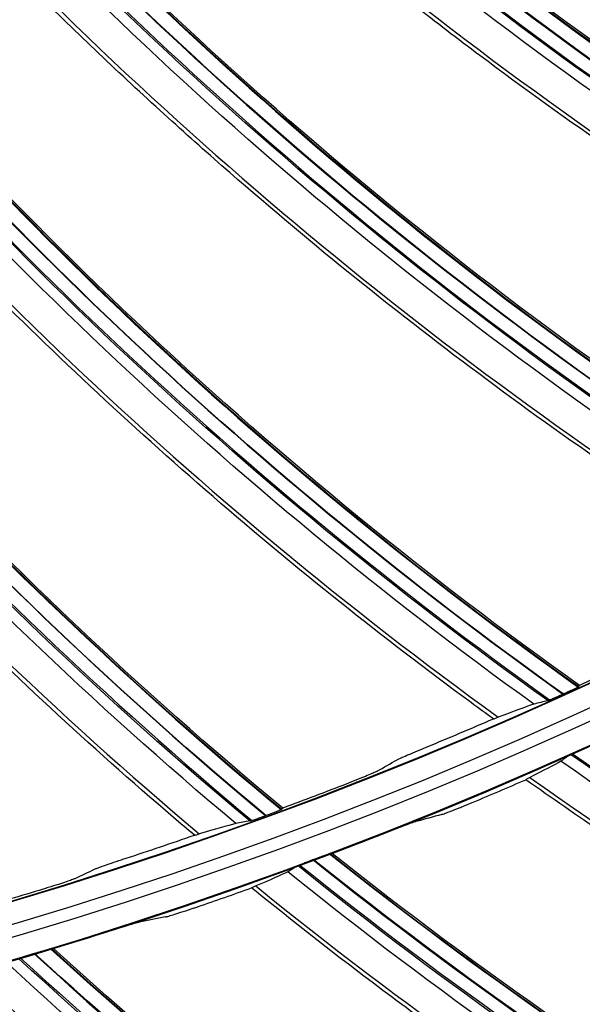
# Model space of a CAD drawing. Units: millimetres. Extents: x -289 to 2970, y 78 to 2063.
# Drawn here: x 1685 to 1709, y 1409 to 1451 of the extents above; entities that cross this region are included whole.
import ezdxf

# ---------------------------------------------------------------- set-up
doc = ezdxf.new("R2010")
doc.units = ezdxf.units.MM
doc.layers.add('2', color=7, linetype='CONTINUOUS', true_color=0xffffff)

msp = doc.modelspace()

# ---------------------------------------------------------------- linework, layer by layer
at = {"layer": '2', "color": 0, "linetype": 'Continuous', "extrusion": (0, 0, -1)}
for radius in [230.407, 228.918, 188.185, 186.695, 142.824, 142.8, 141.335]:
    msp.add_circle((-1631.242, 1591.027, 0.005), radius, dxfattribs=at)
at = {"layer": '2', "color": 0, "linetype": 'Continuous'}
for radius in [230.383, 229.447, 227.983, 227.958, 188.16, 187.225, 185.76, 185.736, 141.865]:
    msp.add_circle((1631.242, 1591.027, -0.005), radius, dxfattribs=at)
at = {"layer": '2', "color": 0, "linetype": 'Continuous', "extrusion": (0, 0, -1)}
for radius, start, end in [(268.695, 183.29562, 266.54693), (267.76, 183.56316, 266.39393), (270.16, 188.44598, 261.55335), (270.207, 188.64855, 261.35145)]:
    msp.add_arc((-1631.242, 1591.027, 0.005), radius, start, end, dxfattribs=at)
at = {"layer": '2', "color": 0, "linetype": 'Continuous'}
msp.add_arc((1631.242, 1591.027, -0.005), 269.249, 275.04147, 354.8683, dxfattribs=at)
for points, knots in [([(1702.627, 1467.302, -0.005), (1708.931, 1462.372, -0.005), (1715.539, 1457.843, -0.005), (1729.271, 1449.804, -0.005), (1736.379, 1446.283, -0.005), (1743.684, 1443.218, -0.005)], [0, 0, 0, 0, 0.50244, 0.50244, 1, 1, 1, 1]), ([(1701.538, 1466.683, -0.005), (1707.794, 1461.765, -0.005), (1714.348, 1457.24, -0.005), (1728.077, 1449.119, -0.005), (1735.248, 1445.534, -0.005), (1742.618, 1442.408, -0.005)], [0, 0, 0, 0, 0.498418, 0.498418, 1, 1, 1, 1]), ([(1699.868, 1465.519, -0.005), (1706.127, 1460.553, -0.005), (1712.697, 1456.024, -0.005), (1726.299, 1447.915, -0.005), (1733.335, 1444.334, -0.005), (1740.645, 1441.205, -0.005)], [0, 0, 0, 0, 0.5, 0.5, 1, 1, 1, 1]), ([(1740.456, 1441.092, -0.005), (1740.096, 1441.247, -0.005), (1739.737, 1441.402, -0.005), (1737.223, 1442.501, -0.005), (1735.086, 1443.486, -0.005), (1730.854, 1445.539, -0.005), (1728.757, 1446.608, -0.005), (1724.609, 1448.826, -0.005), (1722.556, 1449.976, -0.005), (1718.497, 1452.354, -0.005), (1716.49, 1453.583, -0.005), (1713.517, 1455.485, -0.005), (1712.532, 1456.128, -0.005), (1709.448, 1458.186, -0.005), (1707.371, 1459.637, -0.005), (1703.426, 1462.519, -0.005), (1701.553, 1463.945, -0.005), (1699.709, 1465.408, -0.005)], [0, 0, 0, 0, 0.024696, 0.024696, 0.172997, 0.172997, 0.321297, 0.321297, 0.469596, 0.469596, 0.617895, 0.617895, 0.692024, 0.692024, 0.851635, 0.851635, 1, 1, 1, 1]), ([(1693.295, 1462.368, -0.005), (1699.218, 1456.986, -0.005), (1705.473, 1451.981, -0.005), (1718.573, 1442.95, -0.005), (1725.403, 1438.914, -0.005), (1732.461, 1435.317, -0.005)], [0, 0, 0, 0, 0.50244, 0.50244, 1, 1, 1, 1]), ([(1692.163, 1461.831, -0.005), (1698.039, 1456.464, -0.005), (1704.241, 1451.467, -0.005), (1717.333, 1442.355, -0.005), (1724.219, 1438.25, -0.005), (1731.338, 1434.589, -0.005)], [0, 0, 0, 0, 0.498416, 0.498416, 1, 1, 1, 1]), ([(1729.085, 1433.436, -0.005), (1728.737, 1433.617, -0.005), (1728.39, 1433.798, -0.005), (1725.964, 1435.079, -0.005), (1723.906, 1436.219, -0.005), (1719.837, 1438.58, -0.005), (1717.825, 1439.8, -0.005), (1713.852, 1442.319, -0.005), (1711.889, 1443.617, -0.005), (1708.017, 1446.289, -0.005), (1706.106, 1447.663, -0.005), (1703.282, 1449.778, -0.005), (1702.348, 1450.493, -0.005), (1699.424, 1452.773, -0.005), (1697.46, 1454.373, -0.005), (1693.738, 1457.539, -0.005), (1691.975, 1459.1, -0.005), (1690.245, 1460.695, -0.005)], [0, 0, 0, 0, 0.024696, 0.024696, 0.172997, 0.172997, 0.321297, 0.321297, 0.469596, 0.469596, 0.617895, 0.617895, 0.692024, 0.692024, 0.851635, 0.851635, 1, 1, 1, 1]), ([(1690.412, 1460.794, -0.005), (1696.287, 1455.379, -0.005), (1702.504, 1450.377, -0.005), (1715.471, 1441.286, -0.005), (1722.223, 1437.195, -0.005), (1729.281, 1433.534, -0.005)], [0, 0, 0, 0, 0.5, 0.5, 1, 1, 1, 1]), ([(1683.623, 1458.137, -0.005), (1689.133, 1452.332, -0.005), (1695.001, 1446.878, -0.005), (1707.399, 1436.905, -0.005), (1713.911, 1432.375, -0.005), (1720.685, 1428.267, -0.005)], [0, 0, 0, 0, 0.50244, 0.50244, 1, 1, 1, 1]), ([(1682.455, 1457.685, -0.005), (1687.918, 1451.899, -0.005), (1693.735, 1446.457, -0.005), (1706.118, 1436.403, -0.005), (1712.682, 1431.801, -0.005), (1719.511, 1427.624, -0.005)], [0, 0, 0, 0, 0.498416, 0.498416, 1, 1, 1, 1]), ([(1717.179, 1426.64, -0.005), (1716.846, 1426.846, -0.005), (1716.513, 1427.053, -0.005), (1714.188, 1428.51, -0.005), (1712.22, 1429.799, -0.005), (1708.336, 1432.453, -0.005), (1706.42, 1433.819, -0.005), (1702.644, 1436.624, -0.005), (1700.782, 1438.064, -0.005), (1697.118, 1441.014, -0.005), (1695.314, 1442.525, -0.005), (1692.654, 1444.844, -0.005), (1691.775, 1445.625, -0.005), (1689.027, 1448.116, -0.005), (1687.187, 1449.856, -0.005), (1683.709, 1453.288, -0.005), (1682.066, 1454.974, -0.005), (1680.458, 1456.693, -0.005)], [0, 0, 0, 0, 0.024696, 0.024696, 0.172997, 0.172997, 0.321297, 0.321297, 0.469596, 0.469596, 0.617895, 0.617895, 0.692024, 0.692024, 0.851635, 0.851635, 1, 1, 1, 1]), ([(1680.632, 1456.779, -0.005), (1686.091, 1450.946, -0.005), (1691.922, 1445.498, -0.005), (1704.182, 1435.474, -0.005), (1710.613, 1430.896, -0.005), (1717.382, 1426.724, -0.005)], [0, 0, 0, 0, 0.5, 0.5, 1, 1, 1, 1]), ([(1673.666, 1454.631, -0.005), (1678.732, 1448.435, -0.005), (1684.181, 1442.563, -0.005), (1695.808, 1431.701, -0.005), (1701.969, 1426.703, -0.005), (1708.42, 1422.106, -0.005)], [0, 0, 0, 0, 0.50244, 0.50244, 1, 1, 1, 1]), ([(1672.467, 1454.267, -0.005), (1677.489, 1448.093, -0.005), (1682.887, 1442.237, -0.005), (1694.494, 1431.295, -0.005), (1700.701, 1426.221, -0.005), (1707.202, 1421.551, -0.005)], [0, 0, 0, 0, 0.498416, 0.498416, 1, 1, 1, 1]), ([(1704.804, 1420.743, -0.005), (1704.487, 1420.972, -0.005), (1704.171, 1421.203, -0.005), (1701.959, 1422.828, -0.005), (1700.092, 1424.259, -0.005), (1696.415, 1427.192, -0.005), (1694.605, 1428.696, -0.005), (1691.046, 1431.772, -0.005), (1689.296, 1433.346, -0.005), (1685.859, 1436.559, -0.005), (1684.172, 1438.199, -0.005), (1681.69, 1440.708, -0.005), (1680.871, 1441.552, -0.005), (1678.315, 1444.238, -0.005), (1676.608, 1446.11, -0.005), (1673.393, 1449.789, -0.005), (1671.88, 1451.592, -0.005), (1670.403, 1453.425, -0.005)], [0, 0, 0, 0, 0.024696, 0.024696, 0.172997, 0.172997, 0.321297, 0.321297, 0.469596, 0.469596, 0.617895, 0.617895, 0.692024, 0.692024, 0.851635, 0.851635, 1, 1, 1, 1]), ([(1670.583, 1453.498, -0.005), (1675.596, 1447.277, -0.005), (1681.009, 1441.414, -0.005), (1692.495, 1430.512, -0.005), (1698.57, 1425.471, -0.005), (1705.013, 1420.811, -0.005)], [0, 0, 0, 0, 0.5, 0.5, 1, 1, 1, 1]), ([(1662.255, 1451.595, -0.005), (1666.806, 1445.068, -0.005), (1671.758, 1438.829, -0.005), (1682.525, 1427.06, -0.005), (1688.34, 1421.541, -0.005), (1694.479, 1416.404, -0.005)], [0, 0, 0, 0, 0.498416, 0.498416, 1, 1, 1, 1]), ([(1663.477, 1451.87, -0.005), (1668.071, 1445.317, -0.005), (1673.072, 1439.059, -0.005), (1683.866, 1427.368, -0.005), (1689.64, 1421.928, -0.005), (1695.734, 1416.867, -0.005)], [0, 0, 0, 0, 0.50244, 0.50244, 1, 1, 1, 1]), ([(1692.027, 1415.775, -0.005), (1691.728, 1416.028, -0.005), (1691.429, 1416.281, -0.005), (1689.344, 1418.064, -0.005), (1687.587, 1419.629, -0.005), (1684.137, 1422.827, -0.005), (1682.443, 1424.46, -0.005), (1679.121, 1427.791, -0.005), (1677.492, 1429.489, -0.005), (1674.302, 1432.947, -0.005), (1672.741, 1434.707, -0.005), (1670.451, 1437.392, -0.005), (1669.697, 1438.295, -0.005), (1667.346, 1441.163, -0.005), (1665.782, 1443.155, -0.005), (1662.848, 1447.062, -0.005), (1661.471, 1448.972, -0.005), (1660.134, 1450.909, -0.005)], [0, 0, 0, 0, 0.024696, 0.024696, 0.172997, 0.172997, 0.321297, 0.321297, 0.469596, 0.469596, 0.617895, 0.617895, 0.692024, 0.692024, 0.851635, 0.851635, 1, 1, 1, 1]), ([(1660.319, 1450.969, -0.005), (1664.858, 1444.394, -0.005), (1669.823, 1438.147, -0.005), (1680.473, 1426.427, -0.005), (1686.16, 1420.951, -0.005), (1692.24, 1415.827, -0.005)], [0, 0, 0, 0, 0.5, 0.5, 1, 1, 1, 1]), ([(1707.789, 1421.806, -0.005), (1707.886, 1421.85, -0.005), (1707.984, 1421.895, -0.005), (1708.15, 1421.973, -0.005), (1708.223, 1422.007, -0.005), (1708.336, 1422.063, -0.005), (1708.381, 1422.085, -0.005), (1708.433, 1422.113, -0.005), (1708.447, 1422.121, -0.005), (1708.449, 1422.124, -0.005)], [0, 0, 0, 0, 0.305926, 0.305926, 0.571482, 0.571482, 0.809966, 0.809966, 1, 1, 1, 1]), ([(1707.127, 1421.523, -0.005), (1707.137, 1421.526, -0.005), (1707.158, 1421.534, -0.005), (1707.216, 1421.556, -0.005), (1707.254, 1421.572, -0.005), (1707.343, 1421.61, -0.005), (1707.397, 1421.633, -0.005), (1707.518, 1421.685, -0.005), (1707.588, 1421.716, -0.005), (1707.698, 1421.765, -0.005), (1707.737, 1421.782, -0.005), (1707.776, 1421.8, -0.005)], [0, 0, 0, 0, 0.202818, 0.202818, 0.40466, 0.40466, 0.620766, 0.620766, 0.866853, 0.866853, 1, 1, 1, 1]), ([(1704.804, 1420.743, -0.005), (1704.806, 1420.742, -0.005), (1704.811, 1420.742, -0.005), (1704.831, 1420.747, -0.005), (1704.846, 1420.751, -0.005), (1704.902, 1420.769, -0.005), (1704.953, 1420.788, -0.005), (1705.015, 1420.812, -0.005)], [0, 0, 0, 0, 0.240985, 0.240985, 0.510941, 0.510941, 1, 1, 1, 1]), ([(1700.687, 1418.994, -0.005), (1700.708, 1419.006, -0.005), (1700.751, 1419.027, -0.005), (1700.87, 1419.082, -0.005), (1700.947, 1419.116, -0.005), (1701.13, 1419.195, -0.005), (1701.24, 1419.242, -0.005), (1701.489, 1419.347, -0.005), (1701.633, 1419.407, -0.005), (1701.843, 1419.494, -0.005), (1701.909, 1419.522, -0.005), (1701.975, 1419.549, -0.005)], [0, 0, 0, 0, 0.205774, 0.205774, 0.41037, 0.41037, 0.632933, 0.632933, 0.886534, 0.886534, 1, 1, 1, 1]), ([(1708.099, 1419.226, -0.005), (1708.106, 1419.231, -0.005), (1708.123, 1419.24, -0.005), (1708.174, 1419.266, -0.005), (1708.208, 1419.283, -0.005), (1708.29, 1419.323, -0.005), (1708.34, 1419.346, -0.005), (1708.453, 1419.399, -0.005), (1708.518, 1419.429, -0.005), (1708.631, 1419.48, -0.005), (1708.678, 1419.502, -0.005), (1708.725, 1419.523, -0.005)], [0, 0, 0, 0, 0.197844, 0.197844, 0.394935, 0.394935, 0.602672, 0.602672, 0.838936, 0.838936, 1, 1, 1, 1]), ([(1708.167, 1419.263, -0.005), (1714.769, 1414.672, -0.005), (1721.627, 1410.469, -0.005), (1735.974, 1403.056, -0.005), (1743.449, 1399.869, -0.005), (1751.088, 1397.132, -0.005)], [0, 0, 0, 0, 0.497673, 0.497673, 1, 1, 1, 1]), ([(1699.836, 1418.508, -0.005), (1699.815, 1418.496, -0.005), (1699.772, 1418.476, -0.005), (1699.653, 1418.422, -0.005), (1699.576, 1418.389, -0.005), (1699.392, 1418.311, -0.005), (1699.282, 1418.266, -0.005), (1699.032, 1418.164, -0.005), (1698.887, 1418.106, -0.005), (1698.674, 1418.022, -0.005), (1698.606, 1417.995, -0.005), (1698.538, 1417.969, -0.005)], [0, 0, 0, 0, 0.205145, 0.205145, 0.40911, 0.40911, 0.631042, 0.631042, 0.884513, 0.884513, 1, 1, 1, 1]), ([(1706.19, 1418.144, -0.005), (1706.188, 1418.145, -0.005), (1706.191, 1418.149, -0.005), (1706.206, 1418.159, -0.005), (1706.219, 1418.167, -0.005), (1706.265, 1418.192, -0.005), (1706.309, 1418.215, -0.005), (1706.363, 1418.241, -0.005)], [0, 0, 0, 0, 0.266203, 0.266203, 0.538388, 0.538388, 1, 1, 1, 1]), ([(1748.668, 1395.92, -0.005), (1748.318, 1396.047, -0.005), (1747.969, 1396.175, -0.005), (1745.413, 1397.119, -0.005), (1743.222, 1397.979, -0.005), (1738.875, 1399.785, -0.005), (1736.719, 1400.731, -0.005), (1732.447, 1402.707, -0.005), (1730.33, 1403.738, -0.005), (1726.138, 1405.88, -0.005), (1724.063, 1406.993, -0.005), (1719.958, 1409.298, -0.005), (1717.928, 1410.491, -0.005), (1714.919, 1412.339, -0.005), (1713.922, 1412.965, -0.005), (1710.651, 1415.063, -0.005), (1708.402, 1416.579, -0.005), (1706.19, 1418.144, -0.005)], [0, 0, 0, 0, 0.023186, 0.023186, 0.170051, 0.170051, 0.316915, 0.316915, 0.463779, 0.463779, 0.610642, 0.610642, 0.757505, 0.757505, 0.830916, 0.830916, 1, 1, 1, 1]), ([(1706.36, 1418.24, -0.005), (1712.927, 1413.596, -0.005), (1719.835, 1409.374, -0.005), (1734.056, 1401.949, -0.005), (1741.364, 1398.737, -0.005), (1748.875, 1396.022, -0.005)], [0, 0, 0, 0, 0.5, 0.5, 1, 1, 1, 1]), ([(1702.599, 1416.66, -0.005), (1702.626, 1416.667, -0.005), (1702.677, 1416.685, -0.005), (1702.812, 1416.733, -0.005), (1702.896, 1416.765, -0.005), (1703.096, 1416.842, -0.005), (1703.215, 1416.889, -0.005), (1703.483, 1416.997, -0.005), (1703.638, 1417.06, -0.005), (1703.841, 1417.144, -0.005), (1703.891, 1417.165, -0.005), (1703.941, 1417.186, -0.005)], [0, 0, 0, 0, 0.210226, 0.210226, 0.419019, 0.419019, 0.650803, 0.650803, 0.915641, 0.915641, 1, 1, 1, 1]), ([(1695.083, 1416.615, -0.005), (1695.182, 1416.652, -0.005), (1695.284, 1416.689, -0.005), (1695.455, 1416.755, -0.005), (1695.53, 1416.784, -0.005), (1695.647, 1416.83, -0.005), (1695.694, 1416.849, -0.005), (1695.748, 1416.873, -0.005), (1695.762, 1416.88, -0.005), (1695.764, 1416.883, -0.005)], [0, 0, 0, 0, 0.305926, 0.305926, 0.571482, 0.571482, 0.809966, 0.809966, 1, 1, 1, 1]), ([(1694.401, 1416.382, -0.005), (1694.412, 1416.384, -0.005), (1694.433, 1416.39, -0.005), (1694.492, 1416.408, -0.005), (1694.531, 1416.421, -0.005), (1694.624, 1416.452, -0.005), (1694.679, 1416.471, -0.005), (1694.804, 1416.514, -0.005), (1694.876, 1416.54, -0.005), (1694.988, 1416.581, -0.005), (1695.029, 1416.595, -0.005), (1695.069, 1416.61, -0.005)], [0, 0, 0, 0, 0.202818, 0.202818, 0.40466, 0.40466, 0.620766, 0.620766, 0.866853, 0.866853, 1, 1, 1, 1]), ([(1701.496, 1416.357, -0.005), (1701.468, 1416.35, -0.005), (1701.417, 1416.333, -0.005), (1701.282, 1416.285, -0.005), (1701.198, 1416.254, -0.005), (1700.998, 1416.179, -0.005), (1700.878, 1416.134, -0.005), (1700.608, 1416.03, -0.005), (1700.452, 1415.969, -0.005), (1700.243, 1415.888, -0.005), (1700.19, 1415.867, -0.005), (1700.137, 1415.846, -0.005)], [0, 0, 0, 0, 0.208743, 0.208743, 0.416046, 0.416046, 0.646435, 0.646435, 0.911295, 0.911295, 1, 1, 1, 1]), ([(1692.027, 1415.775, -0.005), (1692.029, 1415.774, -0.005), (1692.034, 1415.774, -0.005), (1692.054, 1415.777, -0.005), (1692.07, 1415.78, -0.005), (1692.126, 1415.794, -0.005), (1692.179, 1415.809, -0.005), (1692.243, 1415.828, -0.005)], [0, 0, 0, 0, 0.240985, 0.240985, 0.510941, 0.510941, 1, 1, 1, 1]), ([(1697.111, 1414.736, -0.005), (1697.21, 1414.773, -0.005), (1697.311, 1414.81, -0.005), (1697.486, 1414.874, -0.005), (1697.565, 1414.902, -0.005), (1697.682, 1414.943, -0.005), (1697.726, 1414.958, -0.005), (1697.788, 1414.978, -0.005), (1697.809, 1414.984, -0.005), (1697.821, 1414.987, -0.005), (1697.823, 1414.987, -0.005), (1697.824, 1414.987, -0.005)], [0, 0, 0, 0, 0.300758, 0.300758, 0.569945, 0.569945, 0.776875, 0.776875, 0.958193, 0.958193, 1, 1, 1, 1]), ([(1739.188, 1390.268, -0.005), (1731.799, 1393.398, -0.005), (1724.642, 1397.02, -0.005), (1710.789, 1405.281, -0.005), (1704.143, 1409.943, -0.005), (1697.786, 1414.978, -0.005)], [0, 0, 0, 0, 0.497496, 0.497496, 1, 1, 1, 1]), ([(1687.792, 1414.336, -0.005), (1687.814, 1414.346, -0.005), (1687.858, 1414.364, -0.005), (1687.981, 1414.409, -0.005), (1688.061, 1414.437, -0.005), (1688.249, 1414.503, -0.005), (1688.362, 1414.542, -0.005), (1688.618, 1414.628, -0.005), (1688.766, 1414.677, -0.005), (1688.982, 1414.749, -0.005), (1689.05, 1414.771, -0.005), (1689.118, 1414.793, -0.005)], [0, 0, 0, 0, 0.205774, 0.205774, 0.41037, 0.41037, 0.632933, 0.632933, 0.886534, 0.886534, 1, 1, 1, 1]), ([(1696.453, 1414.477, -0.005), (1696.46, 1414.481, -0.005), (1696.477, 1414.489, -0.005), (1696.53, 1414.511, -0.005), (1696.565, 1414.526, -0.005), (1696.65, 1414.56, -0.005), (1696.701, 1414.58, -0.005), (1696.817, 1414.625, -0.005), (1696.884, 1414.651, -0.005), (1697, 1414.694, -0.005), (1697.048, 1414.713, -0.005), (1697.096, 1414.73, -0.005)], [0, 0, 0, 0, 0.197844, 0.197844, 0.394935, 0.394935, 0.602672, 0.602672, 0.838936, 0.838936, 1, 1, 1, 1]), ([(1738.502, 1389.887, -0.005), (1731.072, 1393.061, -0.005), (1723.879, 1396.73, -0.005), (1710.032, 1405.051, -0.005), (1703.433, 1409.704, -0.005), (1697.111, 1414.736, -0.005)], [0, 0, 0, 0, 0.5, 0.5, 1, 1, 1, 1]), ([(1696.523, 1414.508, -0.005), (1702.803, 1409.487, -0.005), (1709.365, 1404.835, -0.005), (1723.185, 1396.48, -0.005), (1730.431, 1392.801, -0.005), (1737.87, 1389.56, -0.005)], [0, 0, 0, 0, 0.497673, 0.497673, 1, 1, 1, 1]), ([(1686.908, 1413.913, -0.005), (1686.886, 1413.903, -0.005), (1686.842, 1413.886, -0.005), (1686.719, 1413.841, -0.005), (1686.64, 1413.814, -0.005), (1686.451, 1413.75, -0.005), (1686.337, 1413.713, -0.005), (1686.081, 1413.63, -0.005), (1685.932, 1413.582, -0.005), (1685.713, 1413.514, -0.005), (1685.643, 1413.493, -0.005), (1685.574, 1413.472, -0.005)], [0, 0, 0, 0, 0.205145, 0.205145, 0.40911, 0.40911, 0.631042, 0.631042, 0.884513, 0.884513, 1, 1, 1, 1]), ([(1694.476, 1413.524, -0.005), (1694.474, 1413.526, -0.005), (1694.477, 1413.529, -0.005), (1694.493, 1413.538, -0.005), (1694.506, 1413.545, -0.005), (1694.554, 1413.567, -0.005), (1694.598, 1413.587, -0.005), (1694.654, 1413.609, -0.005)], [0, 0, 0, 0, 0.266203, 0.266203, 0.538388, 0.538388, 1, 1, 1, 1]), ([(1735.374, 1388.513, -0.005), (1735.034, 1388.662, -0.005), (1734.694, 1388.813, -0.005), (1732.207, 1389.926, -0.005), (1730.077, 1390.931, -0.005), (1725.861, 1393.023, -0.005), (1723.773, 1394.111, -0.005), (1719.642, 1396.368, -0.005), (1717.599, 1397.538, -0.005), (1713.56, 1399.956, -0.005), (1711.563, 1401.204, -0.005), (1707.622, 1403.778, -0.005), (1705.676, 1405.104, -0.005), (1702.797, 1407.149, -0.005), (1701.844, 1407.84, -0.005), (1698.721, 1410.152, -0.005), (1696.578, 1411.814, -0.005), (1694.476, 1413.524, -0.005)], [0, 0, 0, 0, 0.023186, 0.023186, 0.170051, 0.170051, 0.316915, 0.316915, 0.463779, 0.463779, 0.610642, 0.610642, 0.757505, 0.757505, 0.830916, 0.830916, 1, 1, 1, 1]), ([(1694.652, 1413.609, -0.005), (1700.894, 1408.536, -0.005), (1707.504, 1403.862, -0.005), (1721.197, 1395.504, -0.005), (1728.274, 1391.811, -0.005), (1735.588, 1388.601, -0.005)], [0, 0, 0, 0, 0.5, 0.5, 1, 1, 1, 1]), ([(1690.793, 1412.283, -0.005), (1690.821, 1412.289, -0.005), (1690.873, 1412.303, -0.005), (1691.01, 1412.342, -0.005), (1691.097, 1412.368, -0.005), (1691.301, 1412.432, -0.005), (1691.423, 1412.471, -0.005), (1691.698, 1412.56, -0.005), (1691.856, 1412.613, -0.005), (1692.065, 1412.683, -0.005), (1692.116, 1412.701, -0.005), (1692.167, 1412.718, -0.005)], [0, 0, 0, 0, 0.210226, 0.210226, 0.419019, 0.419019, 0.650803, 0.650803, 0.915641, 0.915641, 1, 1, 1, 1]), ([(1689.672, 1412.055, -0.005), (1689.644, 1412.049, -0.005), (1689.592, 1412.036, -0.005), (1689.454, 1411.997, -0.005), (1689.368, 1411.972, -0.005), (1689.163, 1411.91, -0.005), (1689.041, 1411.873, -0.005), (1688.764, 1411.787, -0.005), (1688.605, 1411.737, -0.005), (1688.391, 1411.67, -0.005), (1688.336, 1411.653, -0.005), (1688.282, 1411.635, -0.005)], [0, 0, 0, 0, 0.208743, 0.208743, 0.416046, 0.416046, 0.646435, 0.646435, 0.911295, 0.911295, 1, 1, 1, 1]), ([(1685.189, 1410.73, -0.005), (1685.29, 1410.76, -0.005), (1685.393, 1410.791, -0.005), (1685.573, 1410.843, -0.005), (1685.653, 1410.866, -0.005), (1685.772, 1410.899, -0.005), (1685.818, 1410.911, -0.005), (1685.881, 1410.926, -0.005), (1685.902, 1410.931, -0.005), (1685.915, 1410.933, -0.005), (1685.916, 1410.933, -0.005), (1685.918, 1410.933, -0.005)], [0, 0, 0, 0, 0.300758, 0.300758, 0.569945, 0.569945, 0.776875, 0.776875, 0.958193, 0.958193, 1, 1, 1, 1]), ([(1725.537, 1383.506, -0.005), (1718.374, 1387.123, -0.005), (1711.476, 1391.215, -0.005), (1698.205, 1400.383, -0.005), (1691.885, 1405.478, -0.005), (1685.879, 1410.926, -0.005)], [0, 0, 0, 0, 0.497496, 0.497496, 1, 1, 1, 1]), ([(1684.515, 1410.515, -0.005), (1684.522, 1410.519, -0.005), (1684.54, 1410.526, -0.005), (1684.594, 1410.545, -0.005), (1684.63, 1410.557, -0.005), (1684.717, 1410.585, -0.005), (1684.769, 1410.602, -0.005), (1684.888, 1410.639, -0.005), (1684.957, 1410.66, -0.005), (1685.075, 1410.696, -0.005), (1685.125, 1410.711, -0.005), (1685.174, 1410.726, -0.005)], [0, 0, 0, 0, 0.197844, 0.197844, 0.394935, 0.394935, 0.602672, 0.602672, 0.838936, 0.838936, 1, 1, 1, 1]), ([(1684.587, 1410.542, -0.005), (1690.518, 1405.113, -0.005), (1696.755, 1400.032, -0.005), (1709.985, 1390.773, -0.005), (1716.969, 1386.619, -0.005), (1724.175, 1382.888, -0.005)], [0, 0, 0, 0, 0.49767, 0.49767, 1, 1, 1, 1]), ([(1724.828, 1383.172, -0.005), (1717.626, 1386.836, -0.005), (1710.694, 1390.976, -0.005), (1697.435, 1400.203, -0.005), (1691.16, 1405.287, -0.005), (1685.189, 1410.73, -0.005)], [0, 0, 0, 0, 0.5, 0.5, 1, 1, 1, 1]), ([(1721.615, 1382.01, -0.005), (1721.285, 1382.182, -0.005), (1720.957, 1382.355, -0.005), (1718.549, 1383.631, -0.005), (1716.492, 1384.776, -0.005), (1712.424, 1387.145, -0.005), (1710.414, 1388.37, -0.005), (1706.443, 1390.898, -0.005), (1704.482, 1392.202, -0.005), (1700.614, 1394.884, -0.005), (1698.705, 1396.263, -0.005), (1694.944, 1399.095, -0.005), (1693.091, 1400.548, -0.005), (1690.356, 1402.78, -0.005), (1689.451, 1403.533, -0.005), (1686.489, 1406.049, -0.005), (1684.462, 1407.851, -0.005), (1682.478, 1409.697, -0.005)], [0, 0, 0, 0, 0.023186, 0.023186, 0.170051, 0.170051, 0.316915, 0.316915, 0.463779, 0.463779, 0.610642, 0.610642, 0.757505, 0.757505, 0.830916, 0.830916, 1, 1, 1, 1]), ([(1682.66, 1409.769, -0.005), (1688.549, 1404.291, -0.005), (1694.832, 1399.187, -0.005), (1707.937, 1389.932, -0.005), (1714.751, 1385.775, -0.005), (1721.834, 1382.083, -0.005)], [0, 0, 0, 0, 0.5, 0.5, 1, 1, 1, 1])]:
    msp.add_open_spline(points, degree=3, knots=knots, dxfattribs=at)
for points in [[(1702.66, 1467.316, -0.005), (1715.183, 1457.477, -0.005), (1729.014, 1449.362, -0.005), (1743.708, 1443.241, -0.005)], [(1743.732, 1443.299, -0.005), (1729.061, 1449.411, -0.005), (1715.25, 1457.508, -0.005), (1702.745, 1467.329, -0.005)], [(1702.04, 1466.978, -0.005), (1714.571, 1457.098, -0.005), (1728.427, 1448.972, -0.005), (1743.122, 1442.777, -0.005)], [(1743.134, 1442.787, -0.005), (1728.426, 1448.952, -0.005), (1714.601, 1457.13, -0.005), (1702.055, 1466.987, -0.005)], [(1742.006, 1442.083, -0.005), (1727.378, 1448.301, -0.005), (1713.607, 1456.481, -0.005), (1701.147, 1466.35, -0.005)], [(1742.55, 1442.365, -0.005), (1727.844, 1448.563, -0.005), (1714.006, 1456.743, -0.005), (1701.479, 1466.644, -0.005)], [(1692.685, 1462.088, -0.005), (1704.453, 1451.31, -0.005), (1717.67, 1442.182, -0.005), (1731.868, 1434.92, -0.005)], [(1731.881, 1434.928, -0.005), (1717.668, 1442.163, -0.005), (1704.484, 1451.339, -0.005), (1692.701, 1462.096, -0.005)], [(1693.328, 1462.379, -0.005), (1705.091, 1451.642, -0.005), (1718.285, 1442.529, -0.005), (1732.486, 1435.339, -0.005)], [(1732.515, 1435.394, -0.005), (1718.335, 1442.573, -0.005), (1705.16, 1451.669, -0.005), (1693.414, 1462.386, -0.005)], [(1731.267, 1434.551, -0.005), (1717.059, 1441.817, -0.005), (1703.863, 1450.997, -0.005), (1692.101, 1461.796, -0.005)], [(1730.703, 1434.31, -0.005), (1716.574, 1441.59, -0.005), (1703.446, 1450.766, -0.005), (1691.748, 1461.528, -0.005)], [(1682.995, 1457.903, -0.005), (1693.934, 1446.285, -0.005), (1706.441, 1436.206, -0.005), (1720.064, 1427.914, -0.005)], [(1720.078, 1427.922, -0.005), (1706.438, 1436.186, -0.005), (1693.968, 1446.311, -0.005), (1683.011, 1457.909, -0.005)], [(1683.658, 1458.145, -0.005), (1694.595, 1446.569, -0.005), (1707.08, 1436.506, -0.005), (1720.712, 1428.287, -0.005)], [(1720.744, 1428.34, -0.005), (1707.134, 1436.546, -0.005), (1694.666, 1446.59, -0.005), (1683.744, 1458.146, -0.005)], [(1719.438, 1427.591, -0.005), (1705.805, 1435.887, -0.005), (1693.323, 1446.017, -0.005), (1682.391, 1457.654, -0.005)], [(1718.858, 1427.392, -0.005), (1705.305, 1435.697, -0.005), (1692.89, 1445.816, -0.005), (1682.019, 1457.413, -0.005)], [(1673.701, 1454.637, -0.005), (1683.753, 1442.285, -0.005), (1695.461, 1431.327, -0.005), (1708.449, 1422.124, -0.005)], [(1708.485, 1422.174, -0.005), (1695.518, 1431.363, -0.005), (1683.826, 1442.3, -0.005), (1673.787, 1454.631, -0.005)], [(1707.127, 1421.523, -0.005), (1694.144, 1430.804, -0.005), (1682.444, 1441.828, -0.005), (1672.402, 1454.241, -0.005)], [(1673.022, 1454.444, -0.005), (1683.073, 1442.05, -0.005), (1694.802, 1431.075, -0.005), (1707.776, 1421.8, -0.005)], [(1707.789, 1421.806, -0.005), (1694.798, 1431.056, -0.005), (1683.109, 1442.074, -0.005), (1673.039, 1454.449, -0.005)], [(1706.534, 1421.369, -0.005), (1693.631, 1430.651, -0.005), (1681.997, 1441.66, -0.005), (1672.013, 1454.028, -0.005)], [(1694.401, 1416.382, -0.005), (1682.139, 1426.596, -0.005), (1671.286, 1438.454, -0.005), (1662.187, 1451.575, -0.005)], [(1662.821, 1451.732, -0.005), (1671.929, 1438.629, -0.005), (1682.816, 1426.817, -0.005), (1695.069, 1416.61, -0.005)], [(1695.083, 1416.615, -0.005), (1682.81, 1426.799, -0.005), (1671.967, 1438.65, -0.005), (1662.838, 1451.735, -0.005)], [(1663.512, 1451.874, -0.005), (1672.625, 1438.813, -0.005), (1683.491, 1427.02, -0.005), (1695.764, 1416.883, -0.005)], [(1695.804, 1416.931, -0.005), (1683.551, 1427.052, -0.005), (1672.698, 1438.823, -0.005), (1663.598, 1451.861, -0.005)], [(1693.798, 1416.271, -0.005), (1681.617, 1426.481, -0.005), (1670.828, 1438.319, -0.005), (1661.784, 1451.391, -0.005)], [(1711.135, 1423.412, -0.005), (1710.255, 1422.992, -0.005), (1709.372, 1422.58, -0.005), (1708.485, 1422.174, -0.005)], [(1708.485, 1422.174, -0.005), (1708.473, 1422.157, -0.005), (1708.461, 1422.141, -0.005), (1708.449, 1422.124, -0.005)], [(1707.776, 1421.8, -0.005), (1707.78, 1421.802, -0.005), (1707.785, 1421.804, -0.005), (1707.789, 1421.806, -0.005)], [(1706.534, 1421.369, -0.005), (1706.178, 1421.249, -0.005), (1705.669, 1421.061, -0.005), (1705.013, 1420.811, -0.005)], [(1707.127, 1421.523, -0.005), (1706.929, 1421.472, -0.005), (1706.732, 1421.42, -0.005), (1706.534, 1421.369, -0.005)], [(1701.975, 1419.549, -0.005), (1702.921, 1419.939, -0.005), (1703.865, 1420.337, -0.005), (1704.804, 1420.743, -0.005)], [(1708.099, 1419.226, -0.005), (1707.963, 1419.129, -0.005), (1707.827, 1419.031, -0.005), (1707.691, 1418.934, -0.005)], [(1751.009, 1397.09, -0.005), (1735.776, 1402.471, -0.005), (1721.325, 1409.936, -0.005), (1708.099, 1419.226, -0.005)], [(1699.836, 1418.508, -0.005), (1700.121, 1418.67, -0.005), (1700.404, 1418.832, -0.005), (1700.687, 1418.994, -0.005)], [(1707.691, 1418.934, -0.005), (1707.402, 1418.767, -0.005), (1706.957, 1418.534, -0.005), (1706.36, 1418.24, -0.005)], [(1750.306, 1396.787, -0.005), (1735.179, 1402.202, -0.005), (1720.833, 1409.682, -0.005), (1707.691, 1418.934, -0.005)], [(1698.538, 1417.969, -0.005), (1697.629, 1417.616, -0.005), (1696.718, 1417.27, -0.005), (1695.804, 1416.931, -0.005)], [(1703.941, 1417.186, -0.005), (1704.693, 1417.5, -0.005), (1705.443, 1417.82, -0.005), (1706.19, 1418.144, -0.005)], [(1695.804, 1416.931, -0.005), (1695.79, 1416.915, -0.005), (1695.777, 1416.899, -0.005), (1695.764, 1416.883, -0.005)], [(1702.599, 1416.66, -0.005), (1702.232, 1416.558, -0.005), (1701.864, 1416.457, -0.005), (1701.496, 1416.357, -0.005)], [(1693.798, 1416.271, -0.005), (1693.435, 1416.179, -0.005), (1692.914, 1416.028, -0.005), (1692.24, 1415.827, -0.005)], [(1694.401, 1416.382, -0.005), (1694.201, 1416.345, -0.005), (1694, 1416.308, -0.005), (1693.798, 1416.271, -0.005)], [(1695.069, 1416.61, -0.005), (1695.073, 1416.612, -0.005), (1695.078, 1416.613, -0.005), (1695.083, 1416.615, -0.005)], [(1700.137, 1415.846, -0.005), (1699.4, 1415.556, -0.005), (1698.661, 1415.271, -0.005), (1697.921, 1414.99, -0.005)], [(1689.118, 1414.793, -0.005), (1690.09, 1415.113, -0.005), (1691.06, 1415.44, -0.005), (1692.027, 1415.775, -0.005)], [(1697.921, 1414.99, -0.005), (1697.889, 1414.989, -0.005), (1697.857, 1414.988, -0.005), (1697.824, 1414.987, -0.005)], [(1697.824, 1414.987, -0.005), (1710.451, 1404.937, -0.005), (1724.362, 1396.582, -0.005), (1739.219, 1390.29, -0.005)], [(1739.253, 1390.343, -0.005), (1724.427, 1396.621, -0.005), (1710.523, 1404.96, -0.005), (1697.921, 1414.99, -0.005)], [(1697.096, 1414.73, -0.005), (1697.101, 1414.732, -0.005), (1697.106, 1414.734, -0.005), (1697.111, 1414.736, -0.005)], [(1697.096, 1414.73, -0.005), (1709.687, 1404.601, -0.005), (1723.64, 1396.258, -0.005), (1738.474, 1389.872, -0.005)], [(1686.908, 1413.913, -0.005), (1687.203, 1414.053, -0.005), (1687.498, 1414.194, -0.005), (1687.792, 1414.336, -0.005)], [(1696.026, 1414.212, -0.005), (1695.726, 1414.065, -0.005), (1695.267, 1413.862, -0.005), (1694.652, 1413.609, -0.005)], [(1696.453, 1414.477, -0.005), (1696.311, 1414.388, -0.005), (1696.168, 1414.3, -0.005), (1696.026, 1414.212, -0.005)], [(1737.066, 1389.268, -0.005), (1722.335, 1395.682, -0.005), (1708.521, 1404.103, -0.005), (1696.026, 1414.212, -0.005)], [(1737.788, 1389.523, -0.005), (1722.948, 1395.91, -0.005), (1709.029, 1404.323, -0.005), (1696.453, 1414.477, -0.005)], [(1685.574, 1413.472, -0.005), (1684.641, 1413.187, -0.005), (1683.707, 1412.909, -0.005), (1682.77, 1412.638, -0.005)], [(1692.167, 1412.718, -0.005), (1692.939, 1412.982, -0.005), (1693.708, 1413.251, -0.005), (1694.476, 1413.524, -0.005)], [(1690.793, 1412.283, -0.005), (1690.42, 1412.206, -0.005), (1690.047, 1412.13, -0.005), (1689.672, 1412.055, -0.005)], [(1688.282, 1411.635, -0.005), (1687.528, 1411.395, -0.005), (1686.771, 1411.16, -0.005), (1686.014, 1410.93, -0.005)], [(1685.918, 1410.933, -0.005), (1697.844, 1400.062, -0.005), (1711.167, 1390.797, -0.005), (1725.57, 1383.526, -0.005)], [(1686.014, 1410.93, -0.005), (1685.982, 1410.931, -0.005), (1685.95, 1410.932, -0.005), (1685.918, 1410.933, -0.005)], [(1725.607, 1383.577, -0.005), (1711.234, 1390.831, -0.005), (1697.918, 1400.08, -0.005), (1686.014, 1410.93, -0.005)], [(1724.091, 1382.857, -0.005), (1709.711, 1390.221, -0.005), (1696.384, 1399.544, -0.005), (1684.515, 1410.515, -0.005)], [(1685.174, 1410.726, -0.005), (1685.179, 1410.727, -0.005), (1685.184, 1410.728, -0.005), (1685.189, 1410.73, -0.005)], [(1685.174, 1410.726, -0.005), (1697.06, 1399.778, -0.005), (1710.424, 1390.521, -0.005), (1724.799, 1383.159, -0.005)], [(1723.354, 1382.65, -0.005), (1709.084, 1390.034, -0.005), (1695.863, 1399.359, -0.005), (1684.071, 1410.28, -0.005)]]:
    msp.add_open_spline(points, degree=3, dxfattribs=at)

doc.saveas('drawing.dxf')
